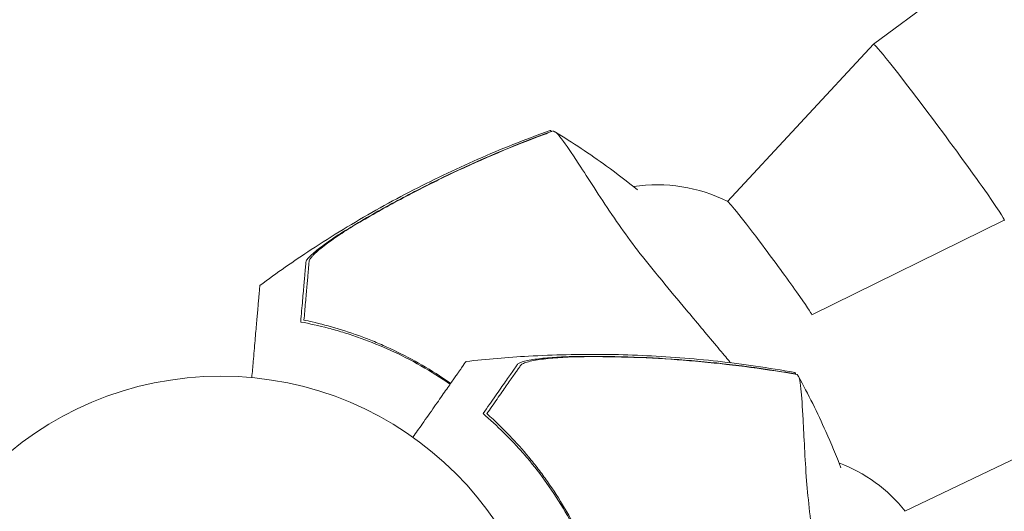
# Model space of a CAD drawing. Units: millimetres. Extents: x -9677 to 9198, y -7721 to 10867.
# Drawn here: x -7494 to -7337, y -4885 to -4806 of the extents above; entities that cross this region are included whole.
import ezdxf

# ---------------------------------------------------------------- set-up
doc = ezdxf.new("R2010")
doc.units = ezdxf.units.MM
doc.header["$LTSCALE"] = 20
doc.layers.add('2d', color=230, linetype='Continuous')

msp = doc.modelspace()

# ---------------------------------------------------------------- linework, layer by layer
at = {"layer": '2d', "lineweight": 0}
for p, q in [((-7357.81, -4810.39), (-7292.01, -4761.51)), ((-7381.1, -4835.47), (-7357.81, -4810.39)), ((-7367.67, -4853.55), (-7336.94, -4838.49)), ((-7352.82, -4884.92), (-7309.36, -4864.06))]:
    msp.add_line(p, q, dxfattribs=at)
msp.add_circle((-7461.99, -4916.36), 53, dxfattribs=at)
for centre, start, end in [((-7392.31, -4857.82), 63.3327, 98.776), ((-7372.26, -4900.53), 38.7235, 69.0851)]:
    msp.add_arc(centre, 25, start, end, dxfattribs=at)
for centre, major_axis, start_param, end_param in [((-7347.37, -4824.44), (-10.44, 14.05), -1.363129, 0.005076), ((-7347.37, -4824.44), (10.44, -14.05), -0.005076, 1.778464), ((-7374.4, -4844.52), (-6.71, 9.04), -1.363129, -0.054334), ((-7374.4, -4844.52), (6.71, -9.04), 0.054334, 1.778464)]:
    msp.add_ellipse(centre, major_axis=major_axis, ratio=0.02738, start_param=start_param, end_param=end_param, dxfattribs=at)
for points, knots in [([(-7455.78, -4848.87), (-7453.1, -4846.89), (-7450.36, -4844.99), (-7444.21, -4840.95), (-7440.76, -4838.85), (-7433.73, -4834.88), (-7430.14, -4833.02), (-7422.85, -4829.53), (-7419.15, -4827.9), (-7413.43, -4825.62), (-7411.44, -4824.87), (-7409.45, -4824.15)], [0, 0, 0, 0, 10.003757, 10.003757, 22.094246, 22.094246, 34.223001, 34.223001, 46.347915, 46.347915, 52.72886, 52.72886, 52.72886, 52.72886]), ([(-7440.89, -4839.35), (-7438.56, -4837.96), (-7436.19, -4836.62), (-7431.4, -4834.04), (-7428.98, -4832.81), (-7421.63, -4829.26), (-7416.64, -4827.12), (-7411.57, -4825.17)], [0.01682993, 0.01682993, 0.01682993, 0.01682993, 0.02497707, 0.02497707, 0.0331242, 0.0331242, 0.04941847, 0.04941847, 0.04941847, 0.04941847]), ([(-7439.84, -4838.78), (-7437.56, -4837.45), (-7435.25, -4836.15), (-7430.58, -4833.68), (-7428.23, -4832.49), (-7421.09, -4829.08), (-7416.24, -4827), (-7411.31, -4825.12)], [0.03081959, 0.03081959, 0.03081959, 0.03081959, 0.0387286, 0.0387286, 0.04663761, 0.04663761, 0.06245564, 0.06245564, 0.06245564, 0.06245564]), ([(-7409.45, -4824.15), (-7409.43, -4824.14), (-7409.39, -4824.18), (-7409.29, -4824.29), (-7409.29, -4824.3), (-7409.28, -4824.31)], [-13.596027, -13.596027, -13.596027, -13.596027, -11.117882, -11.117882, -10.863195, -10.863195, -10.863195, -10.863195]), ([(-7380.63, -4861.22), (-7380.76, -4861.07), (-7380.89, -4860.92), (-7381.49, -4860.21), (-7382.2, -4859.35), (-7384.53, -4856.56), (-7386.12, -4854.67), (-7389.04, -4851.17), (-7390.31, -4849.63), (-7391.75, -4847.89), (-7391.92, -4847.69), (-7392.37, -4847.15), (-7392.72, -4846.73), (-7395.32, -4843.58), (-7397.37, -4840.78), (-7400.23, -4836.62), (-7401.2, -4835.15), (-7402.98, -4832.4), (-7403.8, -4831.13), (-7405.67, -4828.25), (-7406.6, -4826.87), (-7407.74, -4825.32), (-7408.08, -4824.89), (-7408.36, -4824.61), (-7408.47, -4824.5), (-7408.72, -4824.33), (-7408.82, -4824.29), (-7408.93, -4824.24), (-7408.94, -4824.24), (-7408.95, -4824.23)], [38.209645, 38.209645, 38.209645, 38.209645, 38.513222, 38.513222, 39.615547, 39.615547, 42.165976, 42.165976, 44.310847, 44.310847, 44.595483, 44.595483, 45.070284, 45.070284, 48.840978, 48.840978, 51.052317, 51.052317, 53.304292, 53.304292, 56.835723, 56.835723, 59.053184, 59.053184, 59.430512, 59.430512, 59.660094, 59.660094, 59.695665, 59.695665, 59.695665, 59.695665]), ([(-7408.66, -4824.38), (-7405.85, -4826.08), (-7403.11, -4827.9), (-7398.76, -4831.05), (-7397.1, -4832.31), (-7395.48, -4833.63)], [0, 0, 0, 0, 10.007514, 10.007514, 16.314379, 16.314379, 16.314379, 16.314379]), ([(-7448.43, -4845.16), (-7448.42, -4845.05), (-7448.35, -4844.91), (-7448.1, -4844.57), (-7447.92, -4844.37), (-7447.48, -4843.94), (-7447.21, -4843.71), (-7446.62, -4843.21), (-7446.29, -4842.96), (-7445.59, -4842.43), (-7445.21, -4842.15), (-7444.42, -4841.6), (-7444, -4841.32), (-7443.15, -4840.76), (-7442.71, -4840.47), (-7441.81, -4839.91), (-7441.36, -4839.63), (-7440.89, -4839.35)], [0, 0, 0, 0, 0.00159546, 0.00159546, 0.00319093, 0.00319093, 0.00478639, 0.00478639, 0.00638186, 0.00638186, 0.00797732, 0.00797732, 0.00957279, 0.00957279, 0.01116825, 0.01116825, 0.01276372, 0.01276372, 0.01276372, 0.01276372]), ([(-7439.84, -4838.78), (-7440.34, -4839.08), (-7440.83, -4839.37), (-7441.78, -4839.97), (-7442.25, -4840.27), (-7442.94, -4840.72), (-7443.17, -4840.87), (-7443.62, -4841.17), (-7443.83, -4841.32), (-7444.46, -4841.76), (-7444.87, -4842.05), (-7445.62, -4842.62), (-7445.98, -4842.9), (-7446.61, -4843.43), (-7446.89, -4843.68), (-7447.24, -4844.03), (-7447.35, -4844.14), (-7447.54, -4844.36), (-7447.62, -4844.46), (-7447.76, -4844.65), (-7447.81, -4844.73), (-7447.89, -4844.89), (-7447.91, -4844.97), (-7447.91, -4845.03)], [0, 0, 0, 0, 0.00170957, 0.00170957, 0.00341914, 0.00341914, 0.00427393, 0.00427393, 0.00512871, 0.00512871, 0.00683828, 0.00683828, 0.00854785, 0.00854785, 0.01025742, 0.01025742, 0.01111221, 0.01111221, 0.01196699, 0.01196699, 0.01282178, 0.01282178, 0.01367656, 0.01367656, 0.01367656, 0.01367656]), ([(-7449.26, -4854.72), (-7449.16, -4853.47), (-7449.05, -4852.33), (-7448.87, -4850.25), (-7448.79, -4849.31), (-7448.68, -4848.09), (-7448.65, -4847.71), (-7448.59, -4847.04), (-7448.57, -4846.74), (-7448.53, -4846.35), (-7448.52, -4846.23), (-7448.5, -4846), (-7448.47, -4845.66), (-7448.44, -4845.35), (-7448.43, -4845.16)], [0, 0, 0, 0, 0.00549815, 0.00549815, 0.01099629, 0.01099629, 0.01374537, 0.01374537, 0.01649444, 0.01649444, 0.01786898, 0.01786898, 0.01924351, 0.02199259, 0.02199259, 0.02199259, 0.02199259]), ([(-7447.91, -4845.03), (-7447.93, -4845.2), (-7447.95, -4845.39), (-7447.97, -4845.68), (-7447.98, -4845.78), (-7448, -4845.99), (-7448.01, -4846.1), (-7448.04, -4846.44), (-7448.06, -4846.7), (-7448.11, -4847.28), (-7448.14, -4847.6), (-7448.23, -4848.62), (-7448.3, -4849.39), (-7448.45, -4851.1), (-7448.53, -4852.04), (-7448.62, -4853.05)], [0.00809485, 0.00809485, 0.00809485, 0.00809485, 0.01045354, 0.01045354, 0.01163288, 0.01163288, 0.01281222, 0.01281222, 0.01517091, 0.01517091, 0.01752959, 0.01752959, 0.02224697, 0.02224697, 0.02696434, 0.02696434, 0.02696434, 0.02696434]), ([(-7457.07, -4863.58), (-7456.99, -4862.7), (-7456.91, -4861.85), (-7456.74, -4859.84), (-7456.64, -4858.72), (-7456.5, -4857.16), (-7456.46, -4856.66), (-7456.38, -4855.71), (-7456.34, -4855.26), (-7456.23, -4854), (-7456.16, -4853.27), (-7456.08, -4852.36), (-7456.06, -4852.09), (-7456.02, -4851.62), (-7456, -4851.4), (-7455.96, -4850.98), (-7455.95, -4850.78), (-7455.91, -4850.42), (-7455.9, -4850.25), (-7455.83, -4849.47), (-7455.8, -4849.08), (-7455.78, -4848.94), (-7455.78, -4848.89), (-7455.78, -4848.87), (-7455.78, -4848.87)], [0.00283685, 0.00283685, 0.00283685, 0.00283685, 0.00632218, 0.00632218, 0.01142429, 0.01142429, 0.01397535, 0.01397535, 0.0165264, 0.0165264, 0.02162851, 0.02162851, 0.02417957, 0.02417957, 0.02673062, 0.02673062, 0.02928168, 0.02928168, 0.03183273, 0.03183273, 0.04203696, 0.04203696, 0.04203696, 0.04501362, 0.04501362, 0.04501362, 0.04501362]), ([(-7425.41, -4864.64), (-7425.58, -4864.52), (-7425.76, -4864.4), (-7427.48, -4863.23), (-7429.05, -4862.27), (-7432.27, -4860.48), (-7433.87, -4859.69), (-7437.06, -4858.28), (-7438.64, -4857.66), (-7440.99, -4856.84), (-7441.78, -4856.58), (-7443.33, -4856.11), (-7444.1, -4855.89), (-7446.38, -4855.3), (-7447.85, -4854.98), (-7449.26, -4854.72)], [0.06192378, 0.06192378, 0.06192378, 0.06192378, 0.06257653, 0.06257653, 0.06826531, 0.06826531, 0.07395409, 0.07395409, 0.07964286, 0.07964286, 0.08248725, 0.08248725, 0.08533164, 0.08533164, 0.09102041, 0.09102041, 0.09102041, 0.09102041]), ([(-7447.44, -4854.7), (-7446.09, -4855.01), (-7444.69, -4855.37), (-7441.84, -4856.24), (-7440.38, -4856.73), (-7438.16, -4857.58), (-7437.41, -4857.88), (-7435.9, -4858.53), (-7435.14, -4858.87), (-7432.87, -4859.95), (-7431.37, -4860.73), (-7428.39, -4862.46), (-7426.92, -4863.39), (-7425.41, -4864.44), (-7425.36, -4864.47), (-7425.31, -4864.51)], [0.06924971, 0.06924971, 0.06924971, 0.06924971, 0.07470831, 0.07470831, 0.08016692, 0.08016692, 0.08289622, 0.08289622, 0.08562552, 0.08562552, 0.09108412, 0.09108412, 0.09654272, 0.09654272, 0.09672235, 0.09672235, 0.09672235, 0.09672235]), ([(-7422.87, -4861.02), (-7419.56, -4860.64), (-7416.23, -4860.36), (-7408.88, -4859.94), (-7404.85, -4859.85), (-7396.78, -4859.93), (-7392.74, -4860.11), (-7384.68, -4860.73), (-7380.66, -4861.17), (-7374.57, -4862.06), (-7372.47, -4862.4), (-7370.38, -4862.77)], [0, 0, 0, 0, 10.003757, 10.003757, 22.094246, 22.094246, 34.223001, 34.223001, 46.347915, 46.347915, 52.72886, 52.72886, 52.72886, 52.72886]), ([(-7431.34, -4873.12), (-7430.83, -4872.39), (-7430.34, -4871.69), (-7429.19, -4870.04), (-7428.54, -4869.12), (-7427.64, -4867.84), (-7427.35, -4867.42), (-7426.81, -4866.64), (-7426.55, -4866.27), (-7425.82, -4865.23), (-7425.4, -4864.63), (-7424.88, -4863.89), (-7424.72, -4863.67), (-7424.45, -4863.28), (-7424.32, -4863.1), (-7424.08, -4862.75), (-7423.97, -4862.59), (-7423.76, -4862.29), (-7423.66, -4862.15), (-7423.22, -4861.51), (-7422.99, -4861.19), (-7422.91, -4861.07), (-7422.88, -4861.04), (-7422.87, -4861.02), (-7422.87, -4861.02)], [0.00283685, 0.00283685, 0.00283685, 0.00283685, 0.00632218, 0.00632218, 0.01142429, 0.01142429, 0.01397535, 0.01397535, 0.0165264, 0.0165264, 0.02162851, 0.02162851, 0.02417957, 0.02417957, 0.02673062, 0.02673062, 0.02928168, 0.02928168, 0.03183273, 0.03183273, 0.04203696, 0.04203696, 0.04203696, 0.04501362, 0.04501362, 0.04501362, 0.04501362]), ([(-7420.15, -4869.34), (-7419.43, -4868.32), (-7418.77, -4867.37), (-7417.58, -4865.66), (-7417.04, -4864.89), (-7416.33, -4863.89), (-7416.12, -4863.58), (-7415.73, -4863.03), (-7415.56, -4862.78), (-7415.33, -4862.46), (-7415.27, -4862.36), (-7415.13, -4862.17), (-7414.93, -4861.89), (-7414.76, -4861.64), (-7414.65, -4861.48)], [0, 0, 0, 0, 0.00549815, 0.00549815, 0.01099629, 0.01099629, 0.01374537, 0.01374537, 0.01649444, 0.01649444, 0.01786898, 0.01786898, 0.01924351, 0.02199259, 0.02199259, 0.02199259, 0.02199259]), ([(-7414.14, -4861.62), (-7414.24, -4861.77), (-7414.34, -4861.92), (-7414.51, -4862.16), (-7414.57, -4862.24), (-7414.69, -4862.41), (-7414.75, -4862.5), (-7414.95, -4862.78), (-7415.1, -4863), (-7415.43, -4863.47), (-7415.62, -4863.73), (-7416.2, -4864.58), (-7416.65, -4865.21), (-7417.64, -4866.62), (-7418.17, -4867.39), (-7418.76, -4868.22)], [0.00809485, 0.00809485, 0.00809485, 0.00809485, 0.01045354, 0.01045354, 0.01163288, 0.01163288, 0.01281222, 0.01281222, 0.01517091, 0.01517091, 0.01752959, 0.01752959, 0.02224697, 0.02224697, 0.02696434, 0.02696434, 0.02696434, 0.02696434]), ([(-7414.65, -4861.48), (-7414.58, -4861.39), (-7414.45, -4861.3), (-7414.06, -4861.13), (-7413.81, -4861.05), (-7413.21, -4860.9), (-7412.87, -4860.83), (-7412.11, -4860.7), (-7411.7, -4860.64), (-7410.82, -4860.53), (-7410.35, -4860.48), (-7409.39, -4860.4), (-7408.9, -4860.36), (-7407.88, -4860.3), (-7407.35, -4860.28), (-7406.29, -4860.24), (-7405.76, -4860.23), (-7405.22, -4860.22)], [0, 0, 0, 0, 0.00159546, 0.00159546, 0.00319093, 0.00319093, 0.00478639, 0.00478639, 0.00638186, 0.00638186, 0.00797732, 0.00797732, 0.00957279, 0.00957279, 0.01116825, 0.01116825, 0.01276372, 0.01276372, 0.01276372, 0.01276372]), ([(-7404.02, -4860.25), (-7404.6, -4860.26), (-7405.17, -4860.27), (-7406.3, -4860.3), (-7406.85, -4860.33), (-7407.68, -4860.37), (-7407.95, -4860.39), (-7408.48, -4860.43), (-7408.75, -4860.45), (-7409.51, -4860.52), (-7410.01, -4860.57), (-7410.94, -4860.68), (-7411.39, -4860.75), (-7412.2, -4860.89), (-7412.57, -4860.97), (-7413.06, -4861.09), (-7413.21, -4861.14), (-7413.48, -4861.23), (-7413.6, -4861.27), (-7413.81, -4861.37), (-7413.9, -4861.42), (-7414.05, -4861.52), (-7414.1, -4861.57), (-7414.14, -4861.62)], [0, 0, 0, 0, 0.00170957, 0.00170957, 0.00341914, 0.00341914, 0.00427393, 0.00427393, 0.00512871, 0.00512871, 0.00683828, 0.00683828, 0.00854785, 0.00854785, 0.01025742, 0.01025742, 0.01111221, 0.01111221, 0.01196699, 0.01196699, 0.01282178, 0.01282178, 0.01367656, 0.01367656, 0.01367656, 0.01367656]), ([(-7405.22, -4860.22), (-7402.5, -4860.18), (-7399.78, -4860.2), (-7394.34, -4860.37), (-7391.63, -4860.51), (-7383.5, -4861.11), (-7378.1, -4861.74), (-7372.73, -4862.6)], [0.01682993, 0.01682993, 0.01682993, 0.01682993, 0.02497707, 0.02497707, 0.0331242, 0.0331242, 0.04941847, 0.04941847, 0.04941847, 0.04941847]), ([(-7404.02, -4860.25), (-7401.38, -4860.23), (-7398.73, -4860.27), (-7393.45, -4860.46), (-7390.82, -4860.61), (-7382.93, -4861.22), (-7377.7, -4861.85), (-7372.48, -4862.68)], [0.03081959, 0.03081959, 0.03081959, 0.03081959, 0.0387286, 0.0387286, 0.04663761, 0.04663761, 0.06245564, 0.06245564, 0.06245564, 0.06245564]), ([(-7370.38, -4862.77), (-7370.37, -4862.78), (-7370.35, -4862.83), (-7370.32, -4862.97), (-7370.32, -4862.98), (-7370.32, -4863)], [-13.596027, -13.596027, -13.596027, -13.596027, -11.117882, -11.117882, -10.863195, -10.863195, -10.863195, -10.863195]), ([(-7357.34, -4934.95), (-7357.31, -4934.88), (-7357.29, -4934.81), (-7357.25, -4934.58), (-7357.24, -4934.42), (-7357.28, -4934.13), (-7357.3, -4933.94), (-7357.56, -4932.79), (-7357.87, -4931.64), (-7358.64, -4929.07), (-7359.02, -4927.86), (-7359.91, -4924.98), (-7360.44, -4923.29), (-7361.91, -4918.29), (-7362.89, -4914.68), (-7363.77, -4910.33), (-7363.85, -4909.88), (-7363.98, -4909.19), (-7364.03, -4908.94), (-7364.2, -4907.98), (-7364.39, -4906.88), (-7365.01, -4903.3), (-7365.44, -4900.87), (-7366.22, -4896.37), (-7366.55, -4894.41), (-7366.93, -4892.19), (-7366.97, -4891.93), (-7367.09, -4891.24), (-7367.19, -4890.69), (-7367.87, -4886.67), (-7368.24, -4883.21), (-7368.64, -4878.18), (-7368.74, -4876.43), (-7368.91, -4873.15), (-7368.98, -4871.65), (-7369.17, -4868.22), (-7369.28, -4866.55), (-7369.49, -4864.64), (-7369.57, -4864.1), (-7369.67, -4863.71), (-7369.71, -4863.56), (-7369.85, -4863.29), (-7369.91, -4863.21), (-7369.98, -4863.12), (-7369.99, -4863.1), (-7370, -4863.09)], [12.140666, 12.140666, 12.140666, 12.140666, 13.917188, 13.917188, 17.473465, 17.473465, 19.80632, 19.80632, 24.465503, 24.465503, 27.7084, 27.7084, 31.300184, 31.300184, 37.441518, 37.441518, 38.136413, 38.136413, 38.513222, 38.513222, 39.615547, 39.615547, 42.165976, 42.165976, 44.310847, 44.310847, 44.595483, 44.595483, 45.070284, 45.070284, 48.840978, 48.840978, 51.052317, 51.052317, 53.304292, 53.304292, 56.835723, 56.835723, 59.053184, 59.053184, 59.430512, 59.430512, 59.660094, 59.660094, 59.695665, 59.695665, 59.695665, 59.695665]), ([(-7369.81, -4863.37), (-7368.23, -4866.25), (-7366.77, -4869.19), (-7364.57, -4874.11), (-7363.77, -4876.04), (-7363.02, -4878)], [0, 0, 0, 0, 10.007514, 10.007514, 16.354245, 16.354245, 16.354245, 16.354245]), ([(-7406.59, -4946.23), (-7405.89, -4944.99), (-7405.2, -4943.67), (-7403.88, -4940.89), (-7403.25, -4939.43), (-7402.37, -4937.14), (-7402.09, -4936.36), (-7401.55, -4934.75), (-7401.29, -4933.93), (-7400.56, -4931.42), (-7400.14, -4929.71), (-7399.44, -4926.2), (-7399.16, -4924.4), (-7398.86, -4921.64), (-7398.78, -4920.71), (-7398.69, -4919.29), (-7398.67, -4918.81), (-7398.63, -4917.86), (-7398.62, -4917.38), (-7398.58, -4914.99), (-7398.64, -4913.08), (-7398.94, -4909.29), (-7399.18, -4907.4), (-7399.67, -4904.58), (-7399.85, -4903.64), (-7400.27, -4901.77), (-7400.5, -4900.83), (-7401.26, -4898.05), (-7401.84, -4896.23), (-7402.67, -4894.02), (-7402.85, -4893.58), (-7403.2, -4892.7), (-7403.38, -4892.27), (-7403.93, -4890.97), (-7404.32, -4890.12), (-7405.54, -4887.61), (-7406.42, -4885.98), (-7408.32, -4882.83), (-7409.31, -4881.34), (-7411.36, -4878.52), (-7412.42, -4877.19), (-7414.05, -4875.31), (-7414.6, -4874.7), (-7415.71, -4873.51), (-7416.27, -4872.94), (-7417.94, -4871.29), (-7419.06, -4870.27), (-7420.15, -4869.34)], [0, 0, 0, 0, 0.00568878, 0.00568878, 0.01137755, 0.01137755, 0.01422194, 0.01422194, 0.01706633, 0.01706633, 0.0227551, 0.0227551, 0.02844388, 0.02844388, 0.03128827, 0.03128827, 0.03271046, 0.03271046, 0.03413265, 0.03413265, 0.03982143, 0.03982143, 0.04551021, 0.04551021, 0.04835459, 0.04835459, 0.05119898, 0.05119898, 0.05688776, 0.05688776, 0.05830995, 0.05830995, 0.05973215, 0.05973215, 0.06257653, 0.06257653, 0.06826531, 0.06826531, 0.07395409, 0.07395409, 0.07964286, 0.07964286, 0.08248725, 0.08248725, 0.08533164, 0.08533164, 0.09102041, 0.09102041, 0.09102041, 0.09102041]), ([(-7418.56, -4870.23), (-7417.54, -4871.18), (-7416.52, -4872.2), (-7414.48, -4874.37), (-7413.46, -4875.52), (-7411.96, -4877.37), (-7411.47, -4878.01), (-7410.48, -4879.32), (-7410, -4879.99), (-7408.57, -4882.06), (-7407.66, -4883.5), (-7405.94, -4886.47), (-7405.13, -4888.02), (-7404, -4890.44), (-7403.63, -4891.26), (-7403.1, -4892.52), (-7402.93, -4892.94), (-7402.6, -4893.79), (-7402.43, -4894.22), (-7401.64, -4896.36), (-7401.09, -4898.1), (-7400.14, -4901.6), (-7399.74, -4903.38), (-7399.1, -4906.97), (-7398.86, -4908.78), (-7398.53, -4912.46), (-7398.45, -4914.28), (-7398.45, -4916.99), (-7398.47, -4917.9), (-7398.55, -4919.7), (-7398.61, -4920.59), (-7398.84, -4923.25), (-7399.07, -4925), (-7399.51, -4927.6), (-7399.68, -4928.46), (-7400.04, -4930.15), (-7400.24, -4930.98), (-7400.87, -4933.42), (-7401.34, -4934.99), (-7402.38, -4938.02), (-7402.95, -4939.48), (-7404.15, -4942.28), (-7404.77, -4943.61), (-7405.4, -4944.84)], [0.06924971, 0.06924971, 0.06924971, 0.06924971, 0.07470831, 0.07470831, 0.08016692, 0.08016692, 0.08289622, 0.08289622, 0.08562552, 0.08562552, 0.09108412, 0.09108412, 0.09654272, 0.09654272, 0.09927203, 0.09927203, 0.10063668, 0.10063668, 0.10200133, 0.10200133, 0.10745993, 0.10745993, 0.11291853, 0.11291853, 0.11837714, 0.11837714, 0.12383574, 0.12383574, 0.12656504, 0.12656504, 0.12929434, 0.12929434, 0.13475294, 0.13475294, 0.13748224, 0.13748224, 0.14021155, 0.14021155, 0.14567015, 0.14567015, 0.15112875, 0.15112875, 0.15658735, 0.15658735, 0.15658735, 0.15658735])]:
    msp.add_open_spline(points, degree=3, knots=knots, dxfattribs=at)
for points in [[(-7409.28, -4824.31), (-7410.04, -4824.59), (-7410.8, -4824.88), (-7411.57, -4825.17)], [(-7408.95, -4824.23), (-7409.7, -4824.51), (-7410.48, -4824.8), (-7411.31, -4825.12)], [(-7409.43, -4824.16), (-7409.34, -4824.21), (-7409.25, -4824.26), (-7409.17, -4824.31)], [(-7409.28, -4824.31), (-7409.26, -4824.32), (-7409.25, -4824.33), (-7409.23, -4824.34)], [(-7448.62, -4853.05), (-7448.65, -4853.49), (-7448.69, -4853.95), (-7448.74, -4854.41)], [(-7448.74, -4854.41), (-7448.31, -4854.5), (-7447.88, -4854.6), (-7447.44, -4854.7)], [(-7380.36, -4861.54), (-7380.36, -4861.54), (-7380.36, -4861.54), (-7380.36, -4861.54)], [(-7370.32, -4863), (-7371.12, -4862.86), (-7371.92, -4862.73), (-7372.73, -4862.6)], [(-7370, -4863.09), (-7370.78, -4862.96), (-7371.61, -4862.82), (-7372.48, -4862.68)], [(-7370.37, -4862.79), (-7370.32, -4862.88), (-7370.27, -4862.97), (-7370.22, -4863.05)], [(-7370.32, -4863), (-7370.31, -4863.01), (-7370.3, -4863.03), (-7370.29, -4863.04)], [(-7418.76, -4868.22), (-7419.01, -4868.58), (-7419.27, -4868.96), (-7419.54, -4869.34)], [(-7419.54, -4869.34), (-7419.22, -4869.63), (-7418.89, -4869.93), (-7418.56, -4870.23)]]:
    msp.add_open_spline(points, degree=3, dxfattribs=at)

doc.saveas('drawing.dxf')
